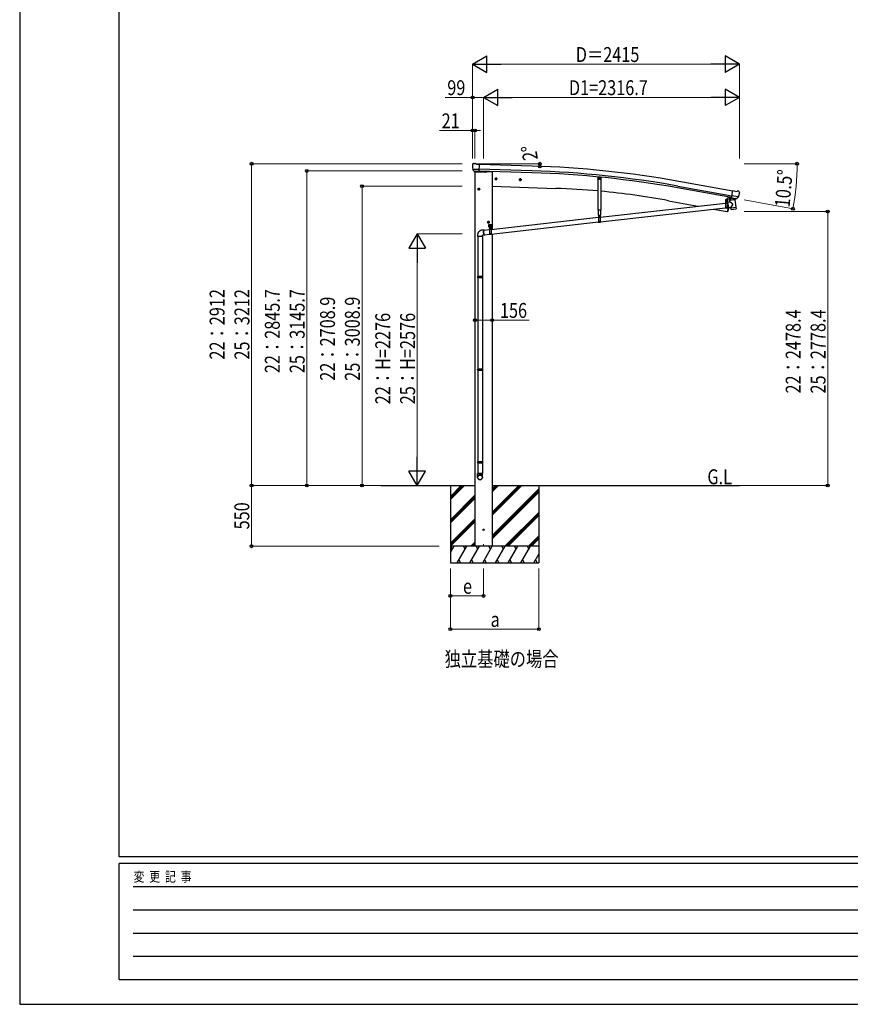
# Model space of a CAD drawing. Units: millimetres. Extents: x 0 to 25230, y 0 to 17820.
# Drawn here: x 0 to 7521, y 0 to 8910 of the extents above; entities that cross this region are included whole.
import ezdxf

# ---------------------------------------------------------------- set-up
doc = ezdxf.new("R2010")
doc.units = ezdxf.units.MM
doc.linetypes.add('YCENTER_1', pattern=[13, 10, -1, 1, -1])
doc.linetypes.add('YHIDDEN_1', pattern=[4, 3, -1])
for name, color, linetype, lineweight in [('USER1', 3, 'Continuous', 13), ('YKK_12', 2, 'Continuous', 13), ('YKK_13', 4, 'Continuous', 30), ('YKK_A1', 4, 'Continuous', 30), ('YKK_D', 6, 'Continuous', 13), ('YKK_ZWAK', 7, 'Continuous', 30)]:
    doc.layers.add(name, color=color, linetype=linetype, lineweight=lineweight)
doc.styles.add('text-b', font='extslim2.shx', dxfattribs={"width": 0.8, "bigfont": 'extfont2.shx'})

msp = doc.modelspace()

# ---------------------------------------------------------------- linework, layer by layer
at = {"layer": 'YKK_12'}
msp.add_line((6399.6, 7265.6), (6399.6, 7277.1), dxfattribs=at)
at = {"layer": 'YKK_12', "linetype": 'YCENTER_1'}
msp.add_line((4200.1, 4164.6), (4200.1, 4142.6), dxfattribs=at)
at = {"layer": 'YKK_13'}
for p, q in [((4098.9, 7600.3), (4098.9, 7599)), ((4099.8, 7602.4), (4105, 7607.3)), ((4108.6, 7608.7), (4122.3, 7608.3)), ((4135.7, 7602), (4123.6, 7608)), ((4135.7, 7602), (4162.3, 7601.3)), ((4160.6, 7536.4), (4162.3, 7601.3)), ((4101.9, 7558.2), (4102.3, 7557.2)), ((4102, 7557.6), (4161.2, 7556)), ((4102.3, 7557.2), (4102.4, 7557)), ((4114.5, 7538.8), (4102.4, 7557)), ((4116.9, 7537.6), (4124.7, 7537.4)), ((4118.9, 7538.4), (4117.6, 7533.7)), ((4117.6, 7533.7), (4221.2, 7530.1)), ((4124.9, 7537.3), (4124.7, 7537.4)), ((4150.4, 7536.6), (4124.9, 7537.3)), ((4150.6, 7536.7), (4150.4, 7536.6)), ((4150.6, 7536.7), (4160.6, 7536.4)), ((4227.2, 7537.5), (4226.2, 7533.8)), ((5235.4, 7487.5), (5233.7, 7469.9)), ((5265.3, 7484.6), (5263.6, 7467.1)), ((4313, 7477.3), (4306.5, 7473.5)), ((4306.5, 7473.5), (4306.5, 7466)), ((4306.5, 7466), (4313, 7462.2)), ((4313, 7477.3), (4319.5, 7473.5)), ((4319.5, 7466), (4313, 7462.2)), ((4319.5, 7473.5), (4319.5, 7466)), ((4532.9, 7469.6), (4526.4, 7465.8)), ((4526.4, 7465.8), (4526.4, 7458.3)), ((4526.4, 7458.3), (4532.9, 7454.6)), ((4532.9, 7469.6), (4539.4, 7465.8)), ((4539.4, 7458.3), (4532.9, 7454.6)), ((4539.4, 7465.8), (4539.4, 7458.3)), ((5236.4, 7466.6), (5233.7, 7469.9)), ((5236.4, 7466.6), (5260.3, 7464.4)), ((5237.8, 7185.5), (5237.8, 7466.5)), ((5245.3, 7477.8), (5249.3, 7480.1)), ((5245.3, 7473.2), (5245.3, 7477.8)), ((5249.3, 7470.8), (5245.3, 7473.2)), ((5253.3, 7477.8), (5249.3, 7480.1)), ((5249.3, 7470.8), (5253.3, 7473.2)), ((5253.3, 7473.2), (5253.3, 7477.8)), ((5260.3, 7464.4), (5263.6, 7467.1)), ((5260.8, 7464.8), (5260.8, 7185.5)), ((4156.8, 7384.3), (4150.3, 7380.5)), ((4150.3, 7380.5), (4150.3, 7373)), ((4150.3, 7373), (4156.8, 7369.3)), ((4156.8, 7384.3), (4163.3, 7380.5)), ((4163.3, 7373), (4156.8, 7369.3)), ((4163.3, 7380.5), (4163.3, 7373)), ((6445.6, 7296.9), (6456.9, 7360.8)), ((6507.2, 7305.9), (6449, 7316.2)), ((6483.1, 7356.2), (6456.9, 7360.8)), ((6483.1, 7356.2), (6496.2, 7359.7)), ((6510.8, 7357.4), (6497.5, 7359.7)), ((6507.5, 7306.5), (6506.9, 7305.6)), ((6514.1, 7355.3), (6518.3, 7349.3)), ((6518.8, 7347), (6518.6, 7345.8)), ((5256.8, 7123.4), (6392.1, 7251.1)), ((6406.9, 7271.9), (6392, 7271.9)), ((6392, 7271.9), (6392, 7269.9)), ((6406.9, 7269.9), (6392, 7269.9)), ((6392.1, 7269.9), (6407.1, 7269.9)), ((6392.1, 7269.9), (6392.1, 7204.9)), ((6393.5, 7273.4), (6405.7, 7273.4)), ((6393.5, 7271.9), (6393.5, 7273.4)), ((6393.5, 7271.9), (6405.7, 7271.9)), ((6393.9, 7283), (6394.6, 7283.4)), ((6393.9, 7278.8), (6393.9, 7283)), ((6393.9, 7278.8), (6394.6, 7278.4)), ((6393.9, 7278), (6394.6, 7278.4)), ((6393.9, 7273.4), (6393.9, 7278)), ((6405.4, 7273.4), (6393.9, 7273.4)), ((6404.6, 7283.4), (6394.6, 7283.4)), ((6394.6, 7278.4), (6404.6, 7278.4)), ((6404.6, 7278.4), (6394.6, 7278.4)), ((6396.8, 7278.8), (6396.8, 7283)), ((6396.8, 7273.4), (6396.8, 7278)), ((6398.1, 7255.9), (6397.1, 7255.9)), ((6397.1, 7255.9), (6397.2, 7254.9)), ((6397.2, 7254.9), (6398.2, 7254.9)), ((6400.1, 7257.9), (6399.1, 7257.9)), ((6399.1, 7257.9), (6399.1, 7256.9)), ((6399.2, 7253.9), (6399.2, 7252.9)), ((6399.2, 7252.9), (6400.2, 7252.9)), ((6400.1, 7256.9), (6400.1, 7257.9)), ((6400.2, 7252.9), (6400.2, 7253.9)), ((6402.1, 7255.9), (6401.1, 7255.9)), ((6401.2, 7254.9), (6402.2, 7254.9)), ((6402.2, 7254.9), (6402.1, 7255.9)), ((6402.5, 7278.8), (6402.5, 7283)), ((6402.5, 7273.4), (6402.5, 7278)), ((6405.4, 7283), (6404.6, 7283.4)), ((6405.4, 7278.8), (6404.6, 7278.4)), ((6405.4, 7278), (6404.6, 7278.4)), ((6405.4, 7278.8), (6405.4, 7283)), ((6405.4, 7273.4), (6405.4, 7278)), ((6405.7, 7273.4), (6405.7, 7271.9)), ((6407.1, 7269.9), (6407.1, 7204.9)), ((6407.1, 7252.8), (6410.3, 7253.1)), ((6413.6, 7305.8), (6407.4, 7272.3)), ((6415.6, 7305.5), (6409.3, 7271.9)), ((6433.4, 7259.9), (6410, 7254.9)), ((6410, 7254.9), (6419.5, 7210.1)), ((6410.3, 7253.3), (6410.3, 7253.3)), ((6431.5, 7303.8), (6423, 7257.6)), ((6431.5, 7303.8), (6431.6, 7304.2)), ((6477, 7280.7), (6431.6, 7275.1)), ((6433.5, 7259.9), (6431.6, 7275.1)), ((6444.8, 7298.1), (6432.3, 7282.1)), ((6432.3, 7282.1), (6433.2, 7275.3)), ((6458.7, 7241.8), (6433.5, 7259.9)), ((6458.7, 7241.8), (6439.1, 7214.2)), ((6445.8, 7298.3), (6444.8, 7298.1)), ((6455.4, 7295.1), (6445.6, 7296.9)), ((6449, 7295.9), (6447.4, 7296.2)), ((6486.1, 7289.1), (6449, 7295.9)), ((6455, 7294.4), (6456.8, 7279.9)), ((6455.4, 7295.1), (6455.7, 7295)), ((6455.7, 7295), (6480.8, 7290.6)), ((6483.7, 7286.9), (6458.2, 7279.1)), ((6475.1, 7284.3), (6475.6, 7280.5)), ((6477, 7280.7), (6485.3, 7213.2)), ((6480.8, 7290.6), (6481, 7290.6)), ((6488.6, 7289.3), (6481, 7290.6)), ((6484.3, 7288.7), (6484.4, 7288)), ((6487.7, 7288.8), (6486.1, 7289.1)), ((6491.3, 7290), (6506.8, 7305.5)), ((6506.9, 7305.6), (6506.8, 7305.5)), ((5260.8, 7185.5), (5237.8, 7185.5)), ((5239.9, 7140.4), (5239.9, 7185.5)), ((5239.9, 7140.4), (5258.7, 7140.4)), ((5241.8, 7140.4), (5256.8, 7140.4)), ((5241.8, 7140.4), (5241.8, 7075.4)), ((5249.8, 7128.4), (5248.8, 7128.4)), ((5248.8, 7128.4), (5248.8, 7127.4)), ((5249.8, 7127.4), (5249.8, 7128.4)), ((5256.8, 7081.2), (6392.1, 7208.8)), ((5256.8, 7140.4), (5256.8, 7075.4)), ((5258.7, 7185.5), (5258.7, 7140.4)), ((6407.1, 7204.9), (6392.1, 7204.9)), ((6407.1, 7210.5), (6419.1, 7211.8)), ((6414.4, 7211.2), (6407.3, 7173)), ((6408.2, 7172.8), (6407.3, 7173)), ((6408.2, 7172.8), (6409.4, 7172.7)), ((6419.5, 7210.1), (6439, 7214.2)), ((6419.5, 7210.1), (6419.5, 7210.1)), ((6439.9, 7207.6), (6439.1, 7214.2)), ((6439.9, 7207.6), (6462.6, 7210.4)), ((6440.1, 7206.1), (6439.9, 7207.6)), ((6441.6, 7193.7), (6440.1, 7206.1)), ((6441.7, 7193.7), (6441.7, 7193.7)), ((6442.2, 7192.5), (6442.2, 7192.5)), ((6443.8, 7192), (6464.6, 7194.5)), ((6462.6, 7210.4), (6485.3, 7213.2)), ((6464.6, 7194.5), (6485.3, 7197.1)), ((6485.3, 7213.2), (6485.5, 7211.7)), ((6485.4, 7211.7), (6485.5, 7211.7)), ((6485.5, 7211.7), (6487, 7199.3)), ((6486.7, 7197.9), (6486.7, 7197.9)), ((6486.9, 7199.3), (6487, 7199.3)), ((4243.8, 7084.3), (4237.3, 7080.5)), ((4237.3, 7080.5), (4237.3, 7073)), ((4237.3, 7073), (4243.8, 7069.3)), ((4243.8, 7084.3), (4250.3, 7080.5)), ((4250.3, 7073), (4243.8, 7069.3)), ((4247.8, 7056.3), (4272.8, 7056.3)), ((4247.8, 7036.3), (4247.8, 7056.3)), ((4250.3, 7080.5), (4250.3, 7073)), ((4251.5, 7045.2), (4250.7, 7045.2)), ((4250.7, 7045.2), (4250.7, 7044.3)), ((4250.7, 7044.3), (4251.5, 7044.3)), ((4253.2, 7046.9), (4252.4, 7046.9)), ((4252.4, 7046.9), (4252.4, 7046.1)), ((4252.4, 7043.5), (4252.4, 7042.6)), ((4252.4, 7042.6), (4253.2, 7042.6)), ((4253.2, 7046.1), (4253.2, 7046.9)), ((4253.2, 7042.6), (4253.2, 7043.5)), ((4254.5, 7045.2), (4254.1, 7045.2)), ((4254.1, 7044.3), (4254.5, 7044.3)), ((4254.5, 7045.9), (4255.3, 7046.4)), ((4254.5, 7041.8), (4254.5, 7045.9)), ((4254.5, 7041.8), (4255.3, 7041.4)), ((4254.5, 7040.9), (4255.3, 7041.4)), ((4254.5, 7036.4), (4254.5, 7040.9)), ((4265.3, 7046.4), (4255.3, 7046.4)), ((4255.3, 7041.4), (4265.3, 7041.4)), ((4265.3, 7041.4), (4255.3, 7041.4)), ((4257.4, 7041.8), (4257.4, 7045.9)), ((4257.4, 7036.4), (4257.4, 7040.9)), ((4260.3, 7058.8), (4260.3, 7026.6)), ((4263.2, 7041.8), (4263.2, 7045.9)), ((4263.2, 7036.4), (4263.2, 7040.9)), ((4266.1, 7045.9), (4265.3, 7046.4)), ((4266.1, 7041.8), (4265.3, 7041.4)), ((4266.1, 7040.9), (4265.3, 7041.4)), ((4266.1, 7041.8), (4266.1, 7045.9)), ((4266.5, 7045.2), (4266.1, 7045.2)), ((4266.1, 7044.3), (4266.5, 7044.3)), ((4266.1, 7036.4), (4266.1, 7040.9)), ((4268.2, 7046.9), (4267.4, 7046.9)), ((4267.4, 7046.9), (4267.4, 7046.1)), ((4267.4, 7043.5), (4267.4, 7042.6)), ((4267.4, 7042.6), (4268.2, 7042.6)), ((4267.8, 7012.2), (5241.8, 7121.7)), ((4267.8, 6970), (5241.8, 7079.5)), ((4268.2, 7046.1), (4268.2, 7046.9)), ((4268.2, 7042.6), (4268.2, 7043.5)), ((4270, 7045.2), (4269.1, 7045.2)), ((4269.1, 7044.3), (4270, 7044.3)), ((4270, 7044.3), (4270, 7045.2)), ((4272.8, 7036.3), (4272.8, 7056.3)), ((5256.8, 7075.4), (5241.8, 7075.4)), ((5247.8, 7126.4), (5246.8, 7126.4)), ((5246.8, 7126.4), (5246.8, 7125.4)), ((5246.8, 7125.4), (5247.8, 7125.4)), ((5248.8, 7124.4), (5248.8, 7123.4)), ((5248.8, 7123.4), (5249.8, 7123.4)), ((5249.8, 7123.4), (5249.8, 7124.4)), ((5251.8, 7126.4), (5250.8, 7126.4)), ((5250.8, 7125.4), (5251.8, 7125.4)), ((5251.8, 7125.4), (5251.8, 7126.4)), ((4145.3, 6959.2), (4145.3, 6949.2)), ((4204.6, 7007.1), (4181.2, 7004.3)), ((4209.4, 6961.3), (4191.3, 6959.2)), ((4191.3, 6949.2), (4191.3, 6959.2)), ((4200, 6993.9), (4200.2, 6996.5)), ((4200, 6991.3), (4200, 6993.9)), ((4200.1, 6988.5), (4200, 6991.3)), ((4200.3, 6985.6), (4200.1, 6988.5)), ((4200.2, 6996.5), (4200.4, 6998.8)), ((4200.6, 6982.8), (4200.3, 6985.6)), ((4200.4, 6998.8), (4200.8, 7000.9)), ((4200.6, 6994.8), (4200.5, 6992.3)), ((4200.5, 6992.3), (4200.5, 6989.7)), ((4200.5, 6989.7), (4200.6, 6987)), ((4200.8, 6997.2), (4200.6, 6994.8)), ((4200.6, 6987), (4200.9, 6984.2)), ((4201, 6979.9), (4200.6, 6982.8)), ((4200.8, 7000.9), (4201.2, 7002.7)), ((4201.1, 6999.3), (4200.8, 6997.2)), ((4200.9, 6984.2), (4201.2, 6981.4)), ((4201.4, 6977.1), (4201, 6979.9)), ((4201.5, 7001.1), (4201.1, 6999.3)), ((4201.2, 7002.7), (4201.8, 7004.2)), ((4201.2, 6981.4), (4201.6, 6978.7)), ((4202, 6974.5), (4201.4, 6977.1)), ((4202, 7002.6), (4201.5, 7001.1)), ((4201.6, 6978.7), (4202.2, 6976.1)), ((4201.8, 7004.2), (4202.4, 7005.5)), ((4202.6, 7003.9), (4202, 7002.6)), ((4202.7, 6972), (4202, 6974.5)), ((4202.2, 6976.1), (4202.8, 6973.6)), ((4202.4, 7005.5), (4203.1, 7006.4)), ((4203.3, 7004.8), (4202.6, 7003.9)), ((4203.4, 6969.6), (4202.7, 6972)), ((4202.8, 6973.6), (4203.5, 6971.3)), ((4203.1, 7006.4), (4203.9, 7006.9)), ((4204, 7005.3), (4203.3, 7004.8)), ((4204.2, 6967.5), (4203.4, 6969.6)), ((4203.5, 6971.3), (4204.2, 6969.2)), ((4203.7, 7005), (4252.8, 7010.5)), ((4203.9, 7006.9), (4204.7, 7007.1)), ((4204.8, 7005.5), (4204, 7005.3)), ((4204.2, 6969.2), (4205, 6967.3)), ((4205, 6965.7), (4204.2, 6967.5)), ((4204.7, 7007.1), (4205.5, 7006.9)), ((4205.7, 7005.3), (4204.8, 7005.5)), ((4205, 6967.3), (4205.8, 6965.8)), ((4205.9, 6964.2), (4205, 6965.7)), ((4205.5, 7006.9), (4206.4, 7006.4)), ((4205.7, 7005.2), (4205.7, 7005.3)), ((4205.8, 6965.8), (4206.7, 6964.5)), ((4206.8, 6962.9), (4205.9, 6964.2)), ((4206.4, 7006.4), (4207.3, 7005.5)), ((4206.7, 6964.5), (4207.5, 6963.7)), ((4207.7, 6962.1), (4206.8, 6962.9)), ((4207.3, 7005.5), (4207.3, 7005.4)), ((4207.5, 6963.7), (4208.4, 6963.1)), ((4208.5, 6961.5), (4207.7, 6962.1)), ((4208.2, 6963.3), (4252.8, 6968.3)), ((4208.4, 6963.1), (4209.2, 6962.9)), ((4209.4, 6961.3), (4208.5, 6961.5)), ((4209.2, 6962.9), (4210, 6963.1)), ((4210.2, 6961.5), (4209.4, 6961.3)), ((4210, 6963.1), (4210.6, 6963.5)), ((4211, 6962.1), (4210.2, 6961.5)), ((4211.7, 6962.9), (4211, 6962.1)), ((4212, 6963.7), (4211.7, 6962.9)), ((4247.8, 7036.3), (4251.3, 7036.3)), ((4251.3, 7031.3), (4251.3, 7036.3)), ((4251.3, 7033.3), (4269.3, 7033.3)), ((4251.3, 7031.3), (4269.3, 7031.3)), ((4252.8, 7031.3), (4267.8, 7031.3)), ((4252.8, 7031.3), (4252.8, 6966.3)), ((4267.8, 6966.3), (4252.8, 6966.3)), ((4254.1, 7034.9), (4266.6, 7034.9)), ((4254.1, 7033.3), (4254.1, 7034.9)), ((4266.6, 7033.3), (4254.1, 7033.3)), ((4254.2, 7036.4), (4266.4, 7036.4)), ((4254.2, 7034.9), (4254.2, 7036.4)), ((4254.2, 7034.9), (4266.4, 7034.9)), ((4266.1, 7036.4), (4254.5, 7036.4)), ((4258.8, 7017.3), (4257.8, 7017.3)), ((4257.8, 7017.3), (4257.8, 7016.3)), ((4257.8, 7016.3), (4258.8, 7016.3)), ((4260.8, 7019.3), (4259.8, 7019.3)), ((4259.8, 7019.3), (4259.8, 7018.3)), ((4259.8, 7015.3), (4259.8, 7014.3)), ((4259.8, 7014.3), (4260.8, 7014.3)), ((4260.8, 7018.3), (4260.8, 7019.3)), ((4260.8, 7014.3), (4260.8, 7015.3)), ((4262.8, 7017.3), (4261.8, 7017.3)), ((4261.8, 7016.3), (4262.8, 7016.3)), ((4262.8, 7016.3), (4262.8, 7017.3)), ((4266.4, 7036.4), (4266.4, 7034.9)), ((4266.6, 7034.9), (4266.6, 7033.3)), ((4267.8, 7031.3), (4267.8, 6966.3)), ((4269.3, 7036.3), (4272.8, 7036.3)), ((4269.3, 7031.3), (4269.3, 7036.3)), ((4191.3, 6949.2), (4145.3, 6949.2)), ((4147.3, 6949.2), (4147.3, 6586.8)), ((4189.3, 6949.2), (4189.3, 6586.8)), ((4145.3, 6584.8), (4146.3, 6586.8)), ((4191.3, 6584.8), (4145.3, 6584.8)), ((4145.3, 6584.8), (4145.3, 6576.8)), ((4191.3, 6576.8), (4145.3, 6576.8)), ((4145.3, 6576.8), (4146.3, 6574.8)), ((4190.3, 6586.8), (4146.3, 6586.8)), ((4190.3, 6574.8), (4146.3, 6574.8)), ((4147.3, 6574.8), (4147.3, 5747.7)), ((4189.3, 6574.8), (4189.3, 5747.7)), ((4191.3, 6584.8), (4190.3, 6586.8)), ((4191.3, 6576.8), (4190.3, 6574.8)), ((4191.3, 6584.8), (4191.3, 6576.8)), ((4145.3, 5745.7), (4146.3, 5747.7)), ((4191.3, 5745.7), (4145.3, 5745.7)), ((4145.3, 5745.7), (4145.3, 5737.7)), ((4191.3, 5737.7), (4145.3, 5737.7)), ((4145.3, 5737.7), (4146.3, 5735.7)), ((4190.3, 5747.7), (4146.3, 5747.7)), ((4190.3, 5735.7), (4146.3, 5735.7)), ((4147.3, 5735.7), (4147.3, 4908.6)), ((4189.3, 5735.7), (4189.3, 4908.6)), ((4191.3, 5745.7), (4190.3, 5747.7)), ((4191.3, 5737.7), (4190.3, 5735.7)), ((4191.3, 5745.7), (4191.3, 5737.7)), ((4145.3, 4906.6), (4146.3, 4908.6)), ((4191.3, 4906.6), (4145.3, 4906.6)), ((4145.3, 4906.6), (4145.3, 4898.6)), ((4190.3, 4908.6), (4146.3, 4908.6)), ((4191.3, 4906.6), (4190.3, 4908.6)), ((4191.3, 4906.6), (4191.3, 4898.6)), ((4191.3, 4898.6), (4145.3, 4898.6)), ((4145.3, 4898.6), (4146.3, 4896.6)), ((4190.3, 4896.6), (4146.3, 4896.6)), ((4147.3, 4896.6), (4147.3, 4802.6)), ((4189.3, 4896.6), (4189.3, 4802.6)), ((4191.3, 4898.6), (4190.3, 4896.6)), ((4145.3, 4768.5), (4145.3, 4802.6)), ((4191.3, 4802.6), (4145.3, 4802.6)), ((4191.3, 4768.5), (4191.3, 4802.6))]:
    msp.add_line(p, q, dxfattribs=at)
at = {"layer": 'YKK_13', "linetype": 'YCENTER_1'}
for p, q in [((4160.5, 7544.4), (4160.2, 7537.4)), ((5249.3, 7465.8), (5249.3, 7485.1)), ((4324.5, 7469.8), (4301.5, 7469.8)), ((4313, 7482.3), (4313, 7457.2)), ((4544.4, 7462.1), (4521.4, 7462.1)), ((4532.9, 7474.6), (4532.9, 7449.6)), ((5240.3, 7475.5), (5258.3, 7475.5)), ((4168.3, 7376.8), (4145.3, 7376.8)), ((4156.8, 7389.3), (4156.8, 7364.3)), ((6391.7, 7255.3), (6407.5, 7255.5)), ((6399.7, 7247.5), (6399.6, 7263.3)), ((5249.4, 7118), (5249.3, 7133.8)), ((4255.3, 7076.8), (4232.3, 7076.8)), ((4243.8, 7089.3), (4243.8, 7064.3)), ((4246.1, 7044.8), (4259.6, 7044.8)), ((4252.8, 7038), (4252.8, 7051.5)), ((4261.1, 7044.8), (4274.6, 7044.8)), ((4267.8, 7038), (4267.8, 7051.5)), ((5241.4, 7125.8), (5257.2, 7125.9)), ((4252.4, 7016.7), (4268.2, 7016.8)), ((4260.4, 7008.9), (4260.2, 7024.7))]:
    msp.add_line(p, q, dxfattribs=at)
at = {"layer": 'YKK_13', "linetype": 'YHIDDEN_1'}
for p, q in [((6392.1, 7267.9), (6407.1, 7267.9)), ((6421.8, 7303.4), (6422.4, 7304.2)), ((6426.7, 7302.5), (6426.5, 7303.5)), ((5241.8, 7138.4), (5256.8, 7138.4)), ((6407.1, 7209.4), (6392.1, 7209.4)), ((6407.1, 7206.9), (6392.1, 7206.9)), ((5256.8, 7079.9), (5241.8, 7079.9)), ((5256.8, 7077.4), (5241.8, 7077.4)), ((4252.8, 7029.3), (4267.8, 7029.3)), ((4267.8, 6970.8), (4252.8, 6970.8)), ((4267.8, 6968.3), (4252.8, 6968.3))]:
    msp.add_line(p, q, dxfattribs=at)
at = {"layer": 'YKK_13'}
for centre, radius in [((4212.2, 7534.4), 1.5), ((4313, 7469.8), 8.5), ((4313, 7469.8), 7.7), ((4313, 7469.8), 6.5), ((4532.9, 7462.1), 8.5), ((4532.9, 7462.1), 7.7), ((4532.9, 7462.1), 6.5), ((5249.3, 7475.5), 5), ((5249.3, 7475.5), 4.6), ((5249.3, 7475.5), 4), ((4156.8, 7376.8), 8.5), ((4156.8, 7376.8), 7.7), ((4156.8, 7376.8), 6.5), ((6399.6, 7255.4), 5.9), ((5249.3, 7125.9), 5.9), ((4243.8, 7076.8), 8.5), ((4243.8, 7076.8), 7.7), ((4243.8, 7076.8), 6.5), ((4260.3, 7016.8), 5.9)]:
    msp.add_circle(centre, radius, dxfattribs=at)
for centre, radius, start, end in [((4301.2, 7593.6), 202.4, 178.49591, 190.08741), ((4108.5, 7603.7), 5, 88.50239, 133.48943), ((4122.2, 7605.3), 3, 63.49591, 88.49591), ((4221.3, 7535.1), 5, 268, 344.5), ((6497, 7356.8), 3, 79.99591, 104.99591), ((6319.3, 7381), 202.4, 338.40466, 349.99591), ((6510, 7352.4), 5, 34.99591, 79.99591), ((6399.6, 7255.4), 7.5, 360, 180), ((6395.3, 7280.8), 2.56, 55.60926, 124.37776), ((6395.3, 7281), 2.56, 235.60926, 304.37776), ((6395.3, 7275.8), 2.56, 55.60926, 124.37776), ((6394.7, 7283.9), 0.5, 269.99351, 354.25434), ((6399.6, 7283.4), 4.5, 5.73268, 174.25434), ((6399.6, 7273.8), 9.55, 72.40555, 107.58146), ((6399.6, 7288), 9.55, 252.40555, 287.58146), ((6399.6, 7268.8), 9.55, 72.40555, 107.58146), ((6398.1, 7256.9), 1, 270.44324, 0.44324), ((6398.2, 7253.9), 1, 0.44324, 90.44324), ((6401.1, 7256.9), 1, 180.44324, 270.44324), ((6401.2, 7253.9), 1, 90.44324, 180.44324), ((6404, 7280.8), 2.56, 55.60926, 124.37776), ((6404, 7281), 2.56, 235.60926, 304.37776), ((6404, 7275.8), 2.56, 55.60926, 124.37776), ((6404.6, 7283.9), 0.5, 185.73268, 269.99351), ((6406.9, 7272.4), 0.5, 270, 349.5), ((6406.9, 7272.4), 2.5, 270, 349.5), ((6425.7, 7310.7), 8.23, 226.74025, 292.88091), ((6447.5, 7296.7), 0.5, 224.23754, 259.5), ((6454.4, 7294.3), 0.604, 10.79405, 82.40158), ((6457.8, 7280.1), 1.03, 191.03431, 292.96103), ((6483.4, 7287.9), 1, 287, 7), ((6484.8, 7288.8), 0.5, 79.5, 187), ((6487.7, 7289.3), 0.5, 259.5, 294.76246), ((5249.3, 7125.9), 7.5, 360, 180), ((6409.8, 7175.6), 3, 261.5, 341.13919), ((5561, 7465.6), 900, 341.13919, 343.57137), ((6443.6, 7194), 2, 187, 228.3929), ((6443.6, 7194), 2, 228.40963, 277), ((6485.1, 7199.1), 2, 277, 325.59037), ((6485.1, 7199.1), 2, 325.61302, 7), ((4252.8, 7044.8), 4.75, 45.00995, 291.31365), ((4251.5, 7046.1), 0.86, 270, 0), ((4251.5, 7043.5), 0.86, 0, 90), ((4254.1, 7046.1), 0.86, 180, 270), ((4254.1, 7043.5), 0.86, 90, 180), ((4256, 7043.8), 2.56, 55.61575, 124.38425), ((4256, 7043.9), 2.56, 235.61575, 304.38425), ((4256, 7038.8), 2.56, 55.61575, 124.38425), ((4255.3, 7046.9), 0.5, 270, 354.26083), ((4260.3, 7046.4), 4.5, 5.73917, 174.26083), ((4260.3, 7036.8), 9.55, 72.41205, 107.58795), ((4260.3, 7050.9), 9.55, 252.41205, 287.58795), ((4260.3, 7031.8), 9.55, 72.41205, 107.58795), ((4264.6, 7043.8), 2.56, 55.61575, 124.38425), ((4264.6, 7043.9), 2.56, 235.61575, 304.38425), ((4264.6, 7038.8), 2.56, 55.61575, 124.38425), ((4267.8, 7044.8), 4.75, 248.68635, 134.99005), ((4265.3, 7046.9), 0.5, 185.73917, 270), ((4266.5, 7046.1), 0.86, 270, 0), ((4266.5, 7043.5), 0.86, 0, 90), ((4269.1, 7046.1), 0.86, 180, 270), ((4269.1, 7043.5), 0.86, 90, 180), ((5247.8, 7127.4), 1, 270.44324, 0.44324), ((5247.8, 7124.4), 1, 0.44324, 90.44324), ((5250.8, 7127.4), 1, 180.44324, 270.44324), ((5250.8, 7124.4), 1, 90.44324, 180.44324), ((4260.3, 7016.8), 7.5, 360, 180), ((4258.8, 7018.3), 1, 270.44324, 0.44324), ((4258.8, 7015.3), 1, 0.44324, 90.44324), ((4261.8, 7018.3), 1, 180.44324, 270.44324), ((4261.8, 7015.3), 1, 90.44324, 180.44324)]:
    msp.add_arc(centre, radius, start, end, dxfattribs=at)
for centre, major_axis, ratio, start_param, end_param in [((4101.9, 7600.2), (-2.62, -1.47), 0.997474, 4.96062, 5.746529), ((4094.3, 7604.1), (15.1, 4.4), 0.101033, 0.307812, 0.308043), ((4117, 7540.5), (-1.46, -2.63), 0.997631, 5.80419, 6.600612), ((4117.1, 7540.7), (3.36, 2.38), 0.650902, 4.095823, 4.168633), ((4117, 7540.6), (-1.46, -2.63), 0.997631, 0.390237, 0.478995), ((6515.8, 7347.5), (1.73, -2.47), 0.99628, 0.783535, 1.570796), ((4168.3, 4770.2), (-23, 0), 0.996195, 3.141593, 6.283185), ((4168.3, 4768.5), (-23, 0), 0.996195, 3.141593, 6.283185), ((4168.3, 4768.5), (0, -23.4), 0.981806, 4.712389, 7.853982)]:
    msp.add_ellipse(centre, major_axis=major_axis, ratio=ratio, start_param=start_param, end_param=end_param, dxfattribs=at)
at = {"layer": 'YKK_13', "extrusion": (1e-16, 0, -1)}
msp.add_ellipse((6489.2, 7292.2), major_axis=(0.9, -2.87), ratio=0.997631, start_param=0.390237, end_param=0.478995, dxfattribs=at)
at = {"layer": 'YKK_13', "extrusion": (0, 0, -1)}
for centre, major_axis, ratio, start_param, end_param in [((6489.1, 7292.4), (-2.82, 3), 0.650902, 4.095823, 4.168633), ((6489.2, 7292.1), (0.9, -2.87), 0.997631, 5.80419, 6.600612)]:
    msp.add_ellipse(centre, major_axis=major_axis, ratio=ratio, start_param=start_param, end_param=end_param, dxfattribs=at)
at = {"layer": 'YKK_13'}
msp.add_ellipse((4168.3, 4768.5), major_axis=(21, 0), ratio=0.996195, dxfattribs=at)
msp.add_open_spline([(4181.2, 7004.3), (4179.9, 7004.1), (4176.9, 7003.3), (4172.3, 7001.7), (4167.5, 6999.3), (4163.1, 6996.3), (4159.1, 6992.9), (4155.6, 6989), (4152.5, 6984.8), (4149.9, 6980.2), (4147.8, 6975.3), (4146.3, 6970.1), (4145.4, 6964.7), (4145.3, 6961), (4145.3, 6959.2)], degree=3, knots=[0.2790948, 0.2790948, 0.2790948, 0.2790948, 0.3253646, 0.3875491, 0.4489035, 0.5097501, 0.5703099, 0.6307475, 0.6911972, 0.7517962, 0.8127183, 0.8741828, 0.9364908, 1, 1, 1, 1], dxfattribs=at)
at = {"layer": 'YKK_A1'}
for p, q in [((4640.1, 7585.1), (4162.3, 7599.2)), ((4638.8, 7541.9), (4160, 7556)), ((4638.4, 7525.1), (4160.7, 7539.2)), ((4277.8, 7403.9), (4854.3, 7383.8)), ((5960.1, 7404.4), (6449.1, 7316.6)), ((6456.6, 7359.1), (5967.7, 7446.9)), ((6446.1, 7300), (5957.1, 7387.9)), ((5876.4, 7271.9), (6141.1, 7222.8)), ((6431.4, 7302.9), (6423, 7257.6)), ((6283, 7196.5), (6407.4, 7173.5)), ((6414.4, 7211.3), (6407.4, 7173.5)), ((3268.7, 4695.1), (4122.3, 4695.1)), ((3900.1, 4695.1), (3900.1, 3995.1)), ((3900.1, 4567.9), (4027.2, 4695.1)), ((3900.1, 4582.1), (4013, 4695.1)), ((3900.1, 4596.2), (3998.9, 4695.1)), ((4277.8, 4695.1), (6516.8, 4695.1)), ((4277.8, 4425.2), (4547.7, 4695.1)), ((4277.8, 4439.3), (4533.5, 4695.1)), ((4277.8, 4453.5), (4519.4, 4695.1)), ((4277.8, 4637.3), (4335.6, 4695.1)), ((4277.8, 4651.5), (4321.4, 4695.1)), ((4277.8, 4665.6), (4307.3, 4695.1)), ((4277.8, 4241.3), (4700.1, 4663.6)), ((4277.8, 4227.2), (4700.1, 4649.5)), ((4277.8, 4213.1), (4700.1, 4635.3)), ((4700.1, 4695.1), (4700.1, 3995.1)), ((3900.1, 4384.1), (4122.3, 4606.3)), ((3900.1, 4370), (4122.3, 4592.2)), ((3900.1, 4355.8), (4122.3, 4578.1)), ((3900.1, 4172), (4122.3, 4394.2)), ((3900.1, 4157.8), (4122.3, 4380.1)), ((3901.5, 4145.1), (4122.3, 4365.9)), ((4393.7, 4145.1), (4700.1, 4451.5)), ((4407.8, 4145.1), (4700.1, 4437.3)), ((4422, 4145.1), (4700.1, 4423.2)), ((4605.8, 4145.1), (4700.1, 4239.3)), ((4619.9, 4145.1), (4700.1, 4225.2)), ((4634.1, 4145.1), (4700.1, 4211)), ((4700.1, 4145.1), (3900.1, 4145.1)), ((3900.1, 4088.5), (3932.7, 4145.1)), ((3917.7, 4119.1), (3902.7, 4145.1)), ((3961.6, 3995.1), (4048.2, 4145.1)), ((4033.2, 4119.1), (4018.2, 4145.1)), ((4077.1, 3995.1), (4163.7, 4145.1)), ((4085.3, 4145.1), (4122.3, 4182.1)), ((4099.4, 4145.1), (4122.3, 4167.9)), ((4113.6, 4145.1), (4122.3, 4153.8)), ((4148.7, 4119.1), (4133.7, 4145.1)), ((4192.5, 3995.1), (4279.1, 4145.1)), ((4264.1, 4119.1), (4249.1, 4145.1)), ((4308, 3995.1), (4394.6, 4145.1)), ((4379.6, 4119.1), (4364.6, 4145.1)), ((4423.5, 3995.1), (4510.1, 4145.1)), ((4495.1, 4119.1), (4480.1, 4145.1)), ((4539, 3995.1), (4625.6, 4145.1)), ((4595.6, 4145.1), (4610.6, 4119.1)), ((3976.6, 4021.1), (3991.6, 3995.1)), ((4092.1, 4021.1), (4107.1, 3995.1)), ((4207.5, 4021.1), (4222.5, 3995.1)), ((4323, 4021.1), (4338, 3995.1)), ((4438.5, 4021.1), (4453.5, 3995.1)), ((4554, 4021.1), (4569, 3995.1)), ((4654.4, 3995.1), (4700.1, 4074.1)), ((4669.4, 4021.1), (4684.4, 3995.1)), ((3900.1, 3995.1), (4700.1, 3995.1))]:
    msp.add_line(p, q, dxfattribs=at)
at = {"layer": 'YKK_A1', "ltscale": 2}
for p, q in [((4122.3, 7533.5), (4122.3, 4145.1)), ((4226.7, 7535.8), (4277.8, 7534)), ((4277.8, 7534), (4277.8, 7013.4)), ((4277.8, 6971.1), (4277.8, 4145.1)), ((4191.3, 4295.1), (4209.3, 4295.1)), ((4200.3, 4304.1), (4200.3, 4286.1)), ((4277.8, 4145.1), (4122.3, 4145.1))]:
    msp.add_line(p, q, dxfattribs=at)
msp.add_circle((4200.3, 4295.1), 5, dxfattribs=at)
at = {"layer": 'YKK_A1'}
for centre, radius, start, end in [((4374.5, -1416.5), 9005.4, 79.80979, 88.30979), ((4374.5, -1416.5), 8945.4, 79.80979, 88.30979), ((4374.5, -1416.5), 8962.2, 79.80979, 88.30979), ((4612.2, 450.9), 6937.2, 84.82602, 88), ((4612.2, 450.9), 6937.2, 79.5, 84.63526)]:
    msp.add_arc(centre, radius, start, end, dxfattribs=at)
at = {"layer": 'YKK_D', "lineweight": -2}
for p, q in [((4101.2, 8507.1), (4231.1, 8582.1)), ((4231.1, 8432.1), (4231.1, 8582.1)), ((6516.8, 8507.1), (6386.9, 8582.1)), ((6386.9, 8582.1), (6386.9, 8432.1)), ((4101.2, 8507.1), (4231.1, 8432.1)), ((4101.2, 8507.1), (4361.1, 8507.1)), ((6516.8, 8507.1), (6257, 8507.1)), ((6516.8, 8507.1), (6386.9, 8432.1)), ((4200.1, 8207.1), (4330, 8282.1)), ((4200.1, 8207.1), (4330, 8132.1)), ((4200.1, 8207.1), (4459.9, 8207.1)), ((4330, 8132.1), (4330, 8282.1)), ((6516.8, 8207.1), (6257, 8207.1)), ((6516.8, 8207.1), (6386.9, 8282.1)), ((6386.9, 8282.1), (6386.9, 8132.1)), ((6516.8, 8207.1), (6386.9, 8132.1)), ((3600.1, 6971), (3525.1, 6841.1)), ((3600.1, 6971), (3675.1, 6841.1)), ((3600.1, 6971), (3600.1, 6711.2)), ((3525.1, 6841.1), (3675.1, 6841.1)), ((3600.1, 4695), (3600.1, 4954.8)), ((3600.1, 4695), (3525.1, 4824.9)), ((3675.1, 4824.9), (3525.1, 4824.9)), ((3600.1, 4695), (3675.1, 4824.9))]:
    msp.add_line(p, q, dxfattribs=at)
at = {"layer": 'YKK_D'}
for p, q in [((4101.2, 7654.5), (4101.2, 8508.1)), ((4251.2, 8507.1), (6366.8, 8507.1)), ((6516.8, 7654.5), (6516.8, 8508.1)), ((4101.2, 8207.1), (3851.8, 8207.1)), ((4101.2, 7654.5), (4101.2, 8208.1)), ((4200.1, 8207.1), (4101.2, 8207.1)), ((4200.1, 7653.5), (4200.1, 8208.1)), ((4200.1, 7654.5), (4200.1, 8208.1)), ((4350.1, 8207.1), (6366.8, 8207.1)), ((6516.8, 7654.5), (6516.8, 8208.1)), ((4101.2, 7907.1), (3800.8, 7907.1)), ((4101.2, 7654.5), (4101.2, 7908.1)), ((4122.3, 7907.1), (4101.2, 7907.1)), ((4122.3, 7653.5), (4122.3, 7908.1)), ((4122.3, 7907.1), (4173.3, 7907.1)), ((4007.7, 7607.1), (2099.1, 7607.1)), ((2100.1, 7607.1), (2100.1, 4695.1)), ((4116.1, 7607.1), (4711.3, 7607.1)), ((4641.1, 7585), (4710.9, 7583)), ((6559.9, 7607.1), (7040.2, 7607.1)), ((4007.7, 7540.8), (2599.1, 7540.8)), ((2600.1, 4695.1), (2600.1, 7540.8)), ((4007.7, 7403.9), (3099.1, 7403.9)), ((3100.1, 7403.9), (3100.1, 4695.1)), ((6559.9, 7280.5), (7002.6, 7198.4)), ((6559.9, 7173.5), (7317.8, 7173.5)), ((7316.8, 7173.5), (7316.8, 4695.1)), ((4007.7, 6971), (3599.1, 6971)), ((3600.1, 4845), (3600.1, 6821)), ((4122.3, 6191.5), (4277.8, 6191.5)), ((4277.8, 6191.5), (4613.6, 6191.5)), ((3712.8, 4695), (2098.1, 4695)), ((2938.1, 4695.1), (2099.1, 4695.1)), ((2099.1, 4695), (2099.1, 4145)), ((3694.5, 4695.1), (2599.1, 4695.1)), ((3694.5, 4695.1), (3099.1, 4695.1)), ((3711.8, 4695), (3599.1, 4695)), ((6517.8, 4695.1), (7317.8, 4695.1)), ((3798.8, 4145), (2098.1, 4145)), ((3900.1, 3945), (3900.1, 3394)), ((3900.1, 3945), (3900.1, 3694)), ((4200.1, 3945), (4200.1, 3694)), ((4700.1, 3945), (4700.1, 3394)), ((4200.1, 3695), (3900.1, 3695)), ((4700.1, 3395), (3900.1, 3395))]:
    msp.add_line(p, q, dxfattribs=at)
at = {"layer": 'YKK_D', "linetype": 'ByBlock', "lineweight": -2}
for centre in [(4101.2, 8207.1), (4101.2, 7907.1), (4122.3, 7907.1), (2100.1, 7607.1), (4709.9, 7583), (4710.3, 7607.1), (7039.2, 7607.1), (2600.1, 7540.8), (3100.1, 7403.9), (7001.6, 7198.6), (7316.8, 7173.5), (4122.3, 6191.5), (4277.8, 6191.5), (2099.1, 4695), (2100.1, 4695.1), (2600.1, 4695.1), (3100.1, 4695.1), (7316.8, 4695.1), (2099.1, 4145), (3900.1, 3695), (4200.1, 3695), (3900.1, 3395), (4700.1, 3395)]:
    msp.add_circle(centre, 12.8, dxfattribs=at)
at = {"layer": 'YKK_D'}
for centre, radius, start in [((3894.9, 7607.1), 815.3, 358.31001), ((4797.8, 7607.1), 2241.4, 349.5)]:
    msp.add_arc(centre, radius, start, 0, dxfattribs=at)
at = {"layer": 'YKK_ZWAK'}
for p, q in [((0, 17820), (0, 0)), ((900.1, 1335), (900.1, 17235)), ((24300.1, 1335), (900.1, 1335)), ((8700.1, 1275), (900.1, 1275)), ((900.1, 225), (900.1, 1275)), ((1027.6, 1065), (8550.1, 1065)), ((1027.6, 855), (8550.1, 855)), ((1027.6, 645), (8550.1, 645)), ((1027.6, 435), (8550.1, 435)), ((900.1, 225), (8700.1, 225)), ((0, 0), (25230, 0))]:
    msp.add_line(p, q, dxfattribs=at)

# ---------------------------------------------------------------- texts
at = {"layer": 'USER1', "style": 'text-b', "width": 0.8}
for s, p in [('G.L', (6227.2, 4706)), ('独立基礎の場合', (3848, 3057))]:
    msp.add_text(s, height=135, dxfattribs=at).set_placement(p)
at = {"layer": 'YKK_D', "style": 'text-b', "width": 0.8}
for s, p in [('D＝2415', (5035.4, 8527.1)), ('99', (3871.8, 8227.1)), ('D1=2316.7', (4973.2, 8227.1)), ('21', (3820.8, 7927.1)), ('156', (4348.8, 6211.5)), ('e', (4014.1, 3715)), ('a', (4264.1, 3415))]:
    msp.add_text(s, height=135, dxfattribs=at).set_placement(p)
for s, rotation, p in [('2°', 98.52263, (4693.2, 7646.6)), ('10.5°', 85.10905, (6971.1, 7207.9)), ('22：2912', 90, (1855.1, 5834.3)), ('25：3212', 90, (2080.1, 5834.3)), ('22：2845.7', 90, (2355.1, 5711.1)), ('25：3145.7', 90, (2580.1, 5711.1)), ('22：2708.9', 90, (2855.1, 5642.7)), ('25：3008.9', 90, (3080.1, 5642.7)), ('22：H=2276', 90, (3355.1, 5429.8)), ('25：H=2576', 90, (3580.1, 5429.8)), ('22：2478.4', 90, (7071.8, 5527.5)), ('25：2778.4', 90, (7296.8, 5527.5)), ('550', 90, (2079.1, 4297.6))]:
    msp.add_text(s, height=135, rotation=rotation, dxfattribs=at).set_placement(p)
at = {"layer": 'YKK_ZWAK', "style": 'text-b', "width": 0.8}
msp.add_text('変  更  記  事', height=90, dxfattribs=at).set_placement((1031.1, 1110))

doc.saveas('drawing.dxf')
